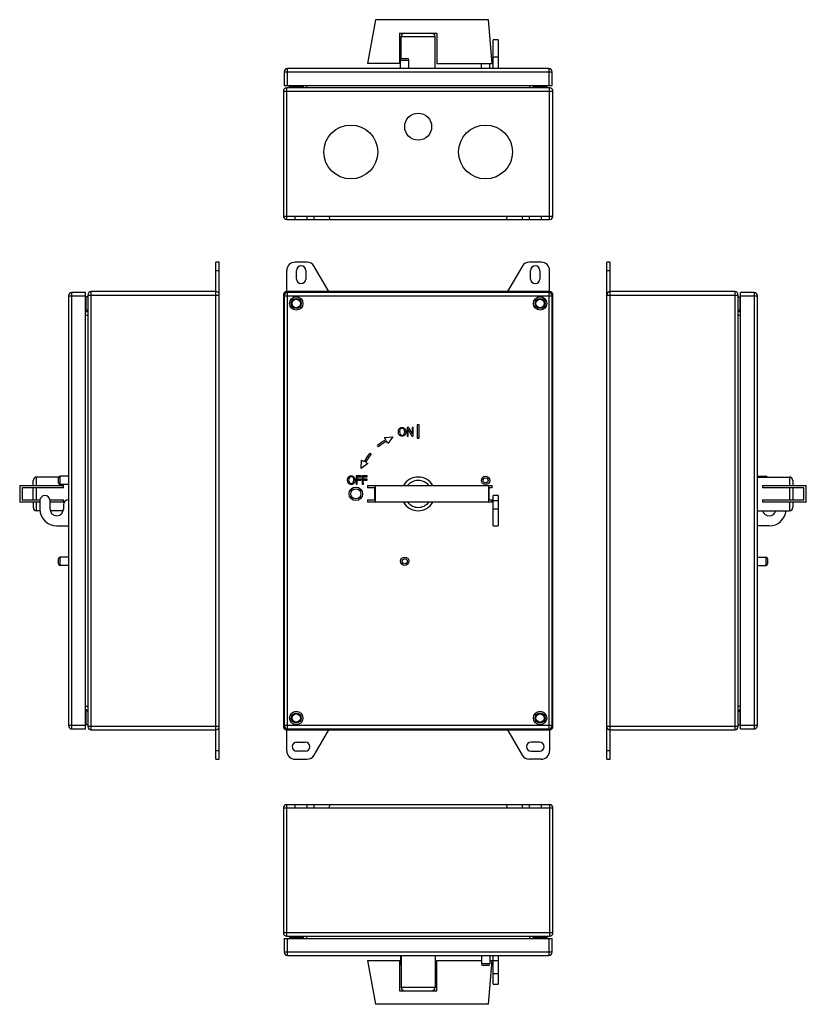
# Model space of a CAD drawing. Units: millimetres. Extents: x -37 to 430, y -123 to 461.
import ezdxf

# ---------------------------------------------------------------- set-up
doc = ezdxf.new("R2010")
doc.units = ezdxf.units.MM
doc.header["$LTSCALE"] = 23.1
doc.layers.get('0').update_dxf_attribs({"linetype": 'CONTINUOUS'})

msp = doc.modelspace()

# ---------------------------------------------------------------- linework, layer by layer
at = {"color": 7, "linetype": 'Continuous'}
for p, q in [((174.4, 461.48), (169.81, 435.48)), ((241.54, 461.48), (174.4, 461.48)), ((243.81, 435.48), (241.54, 461.48)), ((188.81, 453.48), (188.81, 435.48)), ((188.81, 453.48), (210.81, 453.48)), ((189.81, 438.35), (189.81, 451.48)), ((189.81, 451.48), (209.81, 451.48)), ((209.81, 432.48), (209.81, 451.48)), ((210.81, 453.48), (210.81, 435.48)), ((244.31, 432.48), (244.31, 449.48)), ((247.31, 449.48), (244.31, 449.48)), ((247.31, 449.48), (247.31, 432.48)), ((190.31, 438.48), (193.31, 438.48)), ((244.31, 439.48), (247.31, 439.48)), ((122.31, 422.48), (122.31, 432.48)), ((277.31, 432.48), (122.31, 432.48)), ((188.81, 435.48), (169.81, 435.48)), ((189.31, 432.48), (189.31, 437.48)), ((189.31, 437.48), (194.31, 437.48)), ((194.31, 432.48), (194.31, 437.48)), ((210.81, 435.48), (243.81, 435.48)), ((237.31, 432.48), (237.31, 435.48)), ((242.31, 432.48), (242.31, 435.48)), ((277.31, 432.48), (277.31, 422.48)), ((120.31, 430.48), (120.31, 422.48)), ((120.31, 430.48), (279.31, 430.48)), ((279.31, 422.48), (279.31, 430.48)), ((120.31, 422.48), (279.31, 422.48)), ((121.81, 342.98), (121.81, 420.98)), ((277.81, 420.98), (121.81, 420.98)), ((123.44, 420.98), (123.44, 421.98)), ((123.44, 421.98), (131.44, 421.98)), ((124.16, 422.48), (124.16, 421.98)), ((130.72, 422.48), (130.72, 421.98)), ((131.44, 420.98), (131.44, 421.98)), ((133.74, 420.98), (133.74, 422.48)), ((265.88, 422.48), (265.88, 420.98)), ((268.19, 421.98), (276.19, 421.98)), ((268.19, 420.98), (268.19, 421.98)), ((268.91, 422.48), (268.91, 421.98)), ((275.47, 422.48), (275.47, 421.98)), ((276.19, 420.98), (276.19, 421.98)), ((277.81, 342.98), (277.81, 420.98)), ((119.81, 418.98), (119.81, 344.98)), ((119.81, 418.98), (279.81, 418.98)), ((279.81, 344.98), (279.81, 418.98)), ((119.81, 344.98), (279.81, 344.98)), ((126.81, 342.98), (126.81, 344.98)), ((133.82, 344.98), (133.82, 342.98)), ((138.15, 342.98), (138.15, 344.98)), ((261.47, 344.98), (261.47, 342.98)), ((265.8, 342.98), (265.8, 344.98)), ((272.81, 344.98), (272.81, 342.98)), ((121.81, 342.98), (277.81, 342.98)), ((79.78, 22.59), (79.78, 317.59)), ((81.78, 317.59), (79.78, 317.59)), ((81.78, 22.59), (81.78, 317.59)), ((133.82, 317.59), (126.81, 317.59)), ((272.81, 317.59), (265.8, 317.59)), ((311.71, 22.59), (311.71, 317.59)), ((313.71, 317.59), (311.71, 317.59)), ((313.71, 22.59), (313.71, 317.59)), ((79.78, 312.59), (81.78, 312.59)), ((121.81, 299.5), (121.81, 312.59)), ((127.56, 307.59), (127.56, 312.59)), ((133.06, 312.59), (133.06, 307.59)), ((146.81, 300.09), (138.15, 315.09)), ((261.47, 315.09), (252.81, 300.09)), ((266.56, 307.59), (266.56, 312.59)), ((272.06, 312.59), (272.06, 307.59)), ((277.81, 299.5), (277.81, 312.59)), ((311.71, 312.59), (313.71, 312.59)), ((-5.72, 40.59), (-5.72, 299.59)), ((2.28, 299.59), (-5.72, 299.59)), ((2.28, 40.59), (2.28, 299.59)), ((3.78, 298.09), (3.78, 42.09)), ((3.78, 298.09), (81.78, 298.09)), ((5.78, 40.09), (5.78, 300.09)), ((79.78, 300.09), (5.78, 300.09)), ((119.81, 298.09), (119.81, 42.09)), ((119.81, 298.09), (120.4, 298.09)), ((277.81, 300.09), (121.81, 300.09)), ((122.31, 40.59), (122.31, 299.59)), ((277.31, 299.59), (122.31, 299.59)), ((277.31, 299.59), (277.31, 40.59)), ((279.23, 298.09), (279.81, 298.09)), ((279.81, 42.09), (279.81, 298.09)), ((311.71, 298.09), (389.71, 298.09)), ((387.71, 300.09), (313.71, 300.09)), ((387.71, 300.09), (387.71, 40.09)), ((389.71, 42.09), (389.71, 298.09)), ((391.21, 40.59), (391.21, 299.59)), ((399.21, 299.59), (391.21, 299.59)), ((399.21, 299.59), (399.21, 40.59)), ((-7.72, 297.59), (-7.72, 42.59)), ((-7.72, 297.59), (2.28, 297.59)), ((2.28, 296.36), (2.78, 296.36)), ((2.78, 289.09), (2.78, 297.09)), ((3.78, 297.09), (2.78, 297.09)), ((120.31, 297.59), (120.31, 42.59)), ((120.31, 297.59), (279.31, 297.59)), ((279.31, 42.59), (279.31, 297.59)), ((389.71, 297.09), (390.71, 297.09)), ((390.71, 297.09), (390.71, 289.09)), ((391.21, 296.36), (390.71, 296.36)), ((391.21, 297.59), (401.21, 297.59)), ((401.21, 42.59), (401.21, 297.59)), ((2.28, 289.81), (2.78, 289.81)), ((3.78, 289.09), (2.78, 289.09)), ((389.71, 289.09), (390.71, 289.09)), ((391.21, 289.81), (390.71, 289.81)), ((2.28, 286.16), (3.78, 286.16)), ((389.71, 286.16), (391.21, 286.16)), ((193.22, 219.4), (193.22, 214.4)), ((194.17, 219.4), (193.22, 219.4)), ((193.84, 214.4), (193.84, 218.72)), ((196.05, 214.4), (193.84, 218.72)), ((194.17, 219.4), (196.18, 215.45)), ((196.18, 219.4), (196.18, 215.45)), ((196.8, 219.4), (196.18, 219.4)), ((196.8, 214.4), (196.8, 219.4)), ((199.31, 221.09), (199.31, 213.09)), ((200.31, 221.09), (199.31, 221.09)), ((200.31, 213.09), (200.31, 221.09)), ((179.82, 213.58), (184.81, 213.91)), ((180.53, 212.25), (179.82, 213.58)), ((181.75, 209.96), (181, 211.36)), ((184.81, 213.91), (181.75, 209.96)), ((193.22, 214.4), (193.84, 214.4)), ((196.05, 214.4), (196.8, 214.4)), ((199.31, 213.09), (200.31, 213.09)), ((176.35, 208.05), (175.71, 208.81)), ((165.99, 195.09), (166.2, 200.08)), ((166.2, 200.08), (167.68, 199.31)), ((168.51, 198.88), (169.95, 198.13)), ((171.13, 204.15), (171.84, 203.56)), ((169.95, 198.13), (165.99, 195.09)), ((-28.72, 185.09), (-28.72, 188.09)), ((-26.72, 185.09), (-26.72, 190.09)), ((-13.59, 190.09), (-26.72, 190.09)), ((-13.72, 186.59), (-13.72, 189.59)), ((-12.72, 185.59), (-12.72, 190.59)), ((-7.72, 190.59), (-12.72, 190.59)), ((165.97, 190.81), (162.97, 190.79)), ((162.97, 190.79), (163.02, 185.79)), ((163.64, 190.2), (165.97, 190.22)), ((163.66, 188.79), (163.64, 190.2)), ((165.88, 188.81), (163.66, 188.79)), ((163.66, 188.2), (165.89, 188.22)), ((163.68, 185.79), (163.66, 188.2)), ((165.89, 188.22), (165.88, 188.81)), ((165.97, 190.22), (165.97, 190.81)), ((169.55, 190.84), (166.56, 190.82)), ((166.56, 190.82), (166.6, 185.82)), ((167.23, 190.23), (169.56, 190.25)), ((167.24, 188.82), (167.23, 190.23)), ((169.47, 188.84), (167.24, 188.82)), ((167.25, 188.23), (169.48, 188.25)), ((167.27, 185.82), (167.25, 188.23)), ((169.48, 188.25), (169.47, 188.84)), ((169.56, 190.25), (169.55, 190.84)), ((401.21, 190.59), (406.21, 190.59)), ((401.21, 190.09), (420.21, 190.09)), ((406.21, 190.59), (406.21, 190.09)), ((420.21, 190.09), (420.21, 185.09)), ((422.21, 188.09), (422.21, 185.09)), ((-36.72, 185.09), (-36.72, 175.09)), ((-36.72, 185.09), (-10.72, 185.09)), ((-35.22, 183.59), (-35.22, 176.59)), ((-10.72, 183.59), (-35.22, 183.59)), ((-28.72, 176.59), (-28.72, 183.59)), ((-26.72, 176.59), (-26.72, 183.59)), ((-7.72, 185.59), (-12.72, 185.59)), ((-10.72, 183.59), (-10.72, 185.09)), ((163.02, 185.79), (163.68, 185.79)), ((166.6, 185.82), (167.27, 185.82)), ((169.81, 185.09), (169.81, 183.59)), ((169.81, 185.09), (243.81, 185.09)), ((174.13, 183.59), (169.81, 183.59)), ((174.13, 176.59), (174.13, 183.59)), ((174.4, 175.09), (174.4, 185.09)), ((241.54, 185.09), (241.54, 175.09)), ((243.81, 183.59), (241.67, 183.59)), ((241.67, 183.59), (241.67, 176.59)), ((243.81, 183.59), (243.81, 185.09)), ((404.21, 185.09), (430.21, 185.09)), ((404.21, 185.09), (404.21, 183.59)), ((428.71, 183.59), (404.21, 183.59)), ((420.21, 183.59), (420.21, 176.59)), ((422.21, 183.59), (422.21, 176.59)), ((428.71, 176.59), (428.71, 183.59)), ((430.21, 175.09), (430.21, 185.09)), ((-35.22, 176.59), (-24.68, 176.59)), ((-24.72, 176.09), (-24.72, 171.09)), ((-18.77, 176.59), (-10.72, 176.59)), ((-18.72, 171.09), (-18.72, 176.09)), ((-10.72, 175.09), (-10.72, 176.59)), ((169.81, 176.59), (169.81, 175.09)), ((169.81, 176.59), (174.13, 176.59)), ((241.67, 176.59), (243.81, 176.59)), ((243.81, 175.09), (243.81, 176.59)), ((247.31, 179.09), (244.31, 179.09)), ((244.31, 161.09), (244.31, 179.09)), ((244.31, 176.09), (247.31, 176.09)), ((247.31, 179.09), (247.31, 161.09)), ((404.21, 176.59), (428.71, 176.59)), ((404.21, 176.59), (404.21, 175.09)), ((-24.72, 175.09), (-36.72, 175.09)), ((-28.72, 175.09), (-28.72, 172.09)), ((-26.72, 170.09), (-26.72, 175.09)), ((-24.67, 170.09), (-26.72, 170.09)), ((-10.72, 175.09), (-18.72, 175.09)), ((-10.86, 170.09), (-18.6, 170.09)), ((-10.72, 173.59), (-10.72, 171.09)), ((243.81, 175.09), (169.81, 175.09)), ((247.31, 171.09), (244.31, 171.09)), ((401.21, 170.09), (420.21, 170.09)), ((430.21, 175.09), (404.21, 175.09)), ((420.21, 175.09), (420.21, 170.09)), ((422.21, 175.09), (422.21, 172.09)), ((-14.72, 161.09), (-7.72, 161.09)), ((244.31, 161.09), (247.31, 161.09)), ((408.21, 161.09), (401.21, 161.09)), ((-13.72, 138.59), (-13.72, 141.59)), ((-12.72, 137.59), (-12.72, 142.59)), ((-7.72, 142.59), (-12.72, 142.59)), ((401.21, 142.59), (406.21, 142.59)), ((406.21, 142.59), (406.21, 137.59)), ((407.21, 141.59), (407.21, 138.59)), ((-7.72, 137.59), (-12.72, 137.59)), ((401.21, 137.59), (406.21, 137.59)), ((3.78, 54.01), (2.28, 54.01)), ((391.21, 54.01), (389.71, 54.01)), ((2.28, 50.36), (2.78, 50.36)), ((3.78, 51.09), (2.78, 51.09)), ((2.78, 43.09), (2.78, 51.09)), ((389.71, 51.09), (390.71, 51.09)), ((390.71, 51.09), (390.71, 43.09)), ((391.21, 50.36), (390.71, 50.36)), ((2.28, 42.59), (-7.72, 42.59)), ((2.28, 43.81), (2.78, 43.81)), ((3.78, 43.09), (2.78, 43.09)), ((81.78, 42.09), (3.78, 42.09)), ((120.4, 42.09), (119.81, 42.09)), ((279.31, 42.59), (120.31, 42.59)), ((279.81, 42.09), (279.23, 42.09)), ((389.71, 42.09), (311.71, 42.09)), ((389.71, 43.09), (390.71, 43.09)), ((391.21, 43.81), (390.71, 43.81)), ((401.21, 42.59), (391.21, 42.59)), ((-5.72, 40.59), (2.28, 40.59)), ((5.78, 40.09), (79.78, 40.09)), ((121.81, 27.59), (121.81, 40.67)), ((121.81, 40.09), (277.81, 40.09)), ((122.31, 40.59), (277.31, 40.59)), ((138.15, 25.09), (146.81, 40.09)), ((252.81, 40.09), (261.47, 25.09)), ((277.81, 40.67), (277.81, 27.59)), ((313.71, 40.09), (387.71, 40.09)), ((391.21, 40.59), (399.21, 40.59)), ((127.81, 32.84), (132.81, 32.84)), ((271.81, 32.84), (266.81, 32.84)), ((81.78, 27.59), (79.78, 27.59)), ((132.81, 27.34), (127.81, 27.34)), ((266.81, 27.34), (271.81, 27.34)), ((313.71, 27.59), (311.71, 27.59)), ((79.78, 22.59), (81.78, 22.59)), ((126.81, 22.59), (133.82, 22.59)), ((272.81, 22.59), (265.8, 22.59)), ((311.71, 22.59), (313.71, 22.59)), ((121.81, -82.31), (121.81, -4.31)), ((121.81, -4.31), (277.81, -4.31)), ((126.81, -6.31), (126.81, -4.31)), ((133.82, -4.31), (133.82, -6.31)), ((138.15, -6.31), (138.15, -4.31)), ((261.47, -4.31), (261.47, -6.31)), ((265.8, -6.31), (265.8, -4.31)), ((272.81, -4.31), (272.81, -6.31)), ((277.81, -4.31), (277.81, -82.31)), ((119.81, -6.31), (119.81, -80.31)), ((119.81, -6.31), (279.81, -6.31)), ((279.81, -80.31), (279.81, -6.31)), ((279.81, -80.31), (119.81, -80.31)), ((120.31, -83.81), (120.31, -91.81)), ((120.31, -83.81), (279.31, -83.81)), ((121.81, -82.31), (277.81, -82.31)), ((122.31, -93.81), (122.31, -83.81)), ((123.44, -82.31), (123.44, -83.31)), ((131.44, -83.31), (123.44, -83.31)), ((124.16, -83.81), (124.16, -83.31)), ((130.72, -83.81), (130.72, -83.31)), ((131.44, -82.31), (131.44, -83.31)), ((133.74, -83.81), (133.74, -82.31)), ((265.88, -82.31), (265.88, -83.81)), ((268.19, -82.31), (268.19, -83.31)), ((276.19, -83.31), (268.19, -83.31)), ((268.91, -83.81), (268.91, -83.31)), ((275.47, -83.81), (275.47, -83.31)), ((276.19, -82.31), (276.19, -83.31)), ((277.31, -83.81), (277.31, -93.81)), ((279.31, -91.81), (279.31, -83.81)), ((279.31, -91.81), (120.31, -91.81)), ((122.31, -93.81), (277.31, -93.81)), ((169.81, -96.81), (188.81, -96.81)), ((169.81, -96.81), (174.4, -122.81)), ((188.81, -96.81), (188.81, -114.81)), ((189.31, -93.81), (189.31, -98.81)), ((189.81, -98.81), (189.31, -98.81)), ((189.81, -93.81), (189.81, -112.81)), ((209.81, -93.81), (209.81, -112.81)), ((210.81, -96.81), (237.31, -96.81)), ((210.81, -114.81), (210.81, -96.81)), ((237.31, -93.81), (237.31, -98.81)), ((242.31, -98.81), (237.31, -98.81)), ((241.54, -122.81), (243.81, -96.81)), ((242.31, -93.81), (242.31, -98.81)), ((242.31, -96.81), (243.81, -96.81)), ((244.31, -110.81), (244.31, -93.81)), ((244.31, -96.81), (247.31, -96.81)), ((247.31, -93.81), (247.31, -110.81)), ((241.31, -99.81), (238.31, -99.81)), ((247.31, -104.81), (244.31, -104.81)), ((244.31, -110.81), (247.31, -110.81)), ((188.81, -114.81), (210.81, -114.81)), ((209.81, -112.81), (189.81, -112.81)), ((241.54, -122.81), (174.4, -122.81))]:
    msp.add_line(p, q, dxfattribs=at)
for centre, radius in [((199.81, 397.98), 8), ((159.81, 382.98), 16), ((239.81, 382.98), 16), ((127.44, 293.09), 4), ((127.44, 293.09), 3), ((127.44, 293.09), 2.5), ((272.19, 293.09), 4), ((272.19, 293.09), 3), ((272.19, 293.09), 2.5), ((239.81, 188.09), 2.5), ((239.81, 188.09), 1.5), ((162.81, 180.09), 4), ((162.81, 180.09), 3), ((191.81, 140.09), 2.5), ((191.81, 140.09), 1.5), ((127.44, 47.09), 4), ((127.44, 47.09), 3), ((127.44, 47.09), 2.5), ((272.19, 47.09), 4), ((272.19, 47.09), 3), ((272.19, 47.09), 2.5)]:
    msp.add_circle(centre, radius, dxfattribs=at)
for centre, radius, start, end in [((191.81, 451.48), 2, 90, 180), ((207.81, 451.48), 2, 0, 90), ((190.31, 437.48), 1, 90, 180), ((193.31, 437.48), 1, 0, 90), ((122.31, 430.48), 2, 90, 180), ((277.31, 430.48), 2, 0, 90), ((121.81, 418.98), 2, 90, 180), ((130.25, 422.48), 1.5, 321.4247, 0.00025), ((269.38, 422.48), 1.5, 179.99975, 217.32371), ((277.81, 418.98), 2, 0, 90), ((121.81, 344.98), 2, 180, 270), ((277.81, 344.98), 2, 270, 360), ((126.81, 312.59), 5, 90, 180), ((133.82, 312.59), 5, 30, 90), ((265.8, 312.59), 5, 90, 150), ((272.81, 312.59), 5, 0, 90), ((130.31, 312.59), 2.75, 0, 180), ((269.31, 312.59), 2.75, 0, 180), ((130.31, 307.59), 2.75, 180, 360), ((269.31, 307.59), 2.75, 180, 360), ((-5.72, 297.59), 2, 90, 180), ((5.78, 298.09), 2, 90, 180), ((79.78, 298.09), 2, 0, 90), ((121.81, 298.09), 2, 90, 180), ((122.31, 297.59), 2, 90, 180), ((277.31, 297.59), 2, 0, 90), ((277.81, 298.09), 2, 0, 90), ((313.71, 298.09), 2, 90, 180), ((387.71, 298.09), 2, 0, 90), ((399.21, 297.59), 2, 0, 90), ((2.28, 289.65), 1.5, 269.99975, 337.77234), ((391.21, 289.65), 1.5, 202.22766, 270.00025), ((199.81, 180.09), 37.5, 120.94033, 130), ((199.81, 180.09), 36.5, 121.02139, 130), ((199.81, 180.09), 37.44, 140, 149.10353), ((199.81, 180.09), 36.51, 140, 149.01495), ((-26.72, 188.09), 2, 90, 180), ((-12.72, 189.59), 1, 90, 180), ((199.81, 180.09), 10, 30.02683, 149.97317), ((199.81, 180.09), 8, 38.68219, 141.31781), ((406.21, 189.59), 1, 30, 90), ((420.21, 188.09), 2, 0, 90), ((-12.72, 186.59), 1, 180, 270), ((-21.72, 176.09), 3, 0, 180), ((-7.72, 173.59), 3, 90, 180), ((-26.72, 172.09), 2, 180, 270), ((-14.72, 171.09), 10, 180, 270), ((-14.72, 171.09), 4, 180, 360), ((199.81, 180.09), 10, 210.02683, 329.97317), ((199.81, 180.09), 8, 218.68219, 321.31781), ((408.21, 171.09), 4, 194.4994, 345.51703), ((408.21, 171.09), 10, 270, 354.25467), ((420.21, 172.09), 2, 270, 360), ((-12.72, 141.59), 1, 90, 180), ((406.21, 141.59), 1, 0, 90), ((-12.72, 138.59), 1, 180, 270), ((406.21, 138.59), 1, 270, 360), ((2.28, 50.52), 1.5, 22.22766, 90.00025), ((391.21, 50.52), 1.5, 89.99981, 157.77232), ((-5.72, 42.59), 2, 180, 270), ((5.78, 42.09), 2, 180, 270), ((79.78, 42.09), 2, 270, 360), ((121.81, 42.09), 2, 180, 270), ((122.31, 42.59), 2, 180, 270), ((277.31, 42.59), 2, 270, 360), ((277.81, 42.09), 2, 270, 360), ((313.71, 42.09), 2, 180, 270), ((387.71, 42.09), 2, 270, 360), ((399.21, 42.59), 2, 270, 360), ((127.81, 30.09), 2.75, 90, 270), ((132.81, 30.09), 2.75, 270, 90), ((266.81, 30.09), 2.75, 90, 270), ((271.81, 30.09), 2.75, 270, 90), ((126.81, 27.59), 5, 180, 270), ((133.82, 27.59), 5, 270, 330), ((265.8, 27.59), 5, 210, 270), ((272.81, 27.59), 5, 270, 360), ((121.81, -6.31), 2, 90, 180), ((277.81, -6.31), 2, 0, 90), ((121.81, -80.31), 2, 180, 270), ((277.81, -80.31), 2, 270, 360), ((130.25, -83.81), 1.5, 359.99975, 37.32371), ((269.38, -83.81), 1.5, 146.53951, 180.00025), ((122.31, -91.81), 2, 180, 270), ((277.31, -91.81), 2, 270, 360), ((190.31, -98.81), 1, 180, 240), ((238.31, -98.81), 1, 180, 270), ((241.31, -98.81), 1, 270, 360), ((191.81, -112.81), 2, 180, 270), ((207.81, -112.81), 2, 270, 360)]:
    msp.add_arc(centre, radius, start, end, dxfattribs=at)
for centre, start_param, end_param in [((147.97, 344.98), -4.712389, -3.141593), ((251.66, 344.98), 3.141593, 4.712389), ((147.97, -6.31), 0, 1.570796), ((251.66, -6.31), -1.570796, 0)]:
    msp.add_ellipse(centre, major_axis=(0, 2), ratio=0.57735, start_param=start_param, end_param=end_param, dxfattribs=at)
for points in [[(188.07, 216.9), (188.07, 217.32), (188.18, 218.06), (188.48, 218.6), (188.67, 218.83)], [(188.67, 214.98), (188.48, 215.2), (188.18, 215.75), (188.07, 216.49), (188.07, 216.9)], [(188.67, 218.83), (188.87, 219.05), (189.34, 219.39), (189.94, 219.51), (190.28, 219.51)], [(189.17, 218.42), (189.04, 218.25), (188.84, 217.81), (188.76, 217.23), (188.76, 216.9)], [(188.76, 216.9), (188.76, 216.25), (189.06, 215.23), (189.82, 214.87), (190.28, 214.87)], [(190.28, 218.93), (190.04, 218.93), (189.63, 218.85), (189.31, 218.59), (189.17, 218.42)], [(190.28, 219.51), (190.62, 219.51), (191.24, 219.38), (191.7, 219.05), (191.89, 218.83)], [(191.39, 218.42), (191.26, 218.59), (190.94, 218.85), (190.52, 218.93), (190.28, 218.93)], [(190.28, 214.87), (190.75, 214.87), (191.5, 215.23), (191.8, 216.25), (191.8, 216.9)], [(191.8, 216.9), (191.8, 217.23), (191.72, 217.82), (191.52, 218.25), (191.39, 218.42)], [(191.89, 218.83), (192.08, 218.61), (192.38, 218.06), (192.49, 217.32), (192.49, 216.9)], [(192.49, 216.9), (192.49, 216.5), (192.39, 215.76), (192.09, 215.2), (191.89, 214.98)], [(190.28, 214.3), (189.94, 214.3), (189.33, 214.42), (188.86, 214.76), (188.67, 214.98)], [(191.89, 214.98), (191.69, 214.75), (191.21, 214.41), (190.61, 214.3), (190.28, 214.3)], [(157.85, 188.24), (157.84, 188.66), (157.94, 189.4), (158.24, 189.95), (158.43, 190.18)], [(158.46, 186.33), (158.26, 186.55), (157.96, 187.09), (157.85, 187.83), (157.85, 188.24)], [(158.43, 190.18), (158.62, 190.4), (159.09, 190.74), (159.7, 190.87), (160.03, 190.87)], [(158.94, 189.77), (158.8, 189.59), (158.6, 189.16), (158.54, 188.57), (158.54, 188.25)], [(158.54, 188.25), (158.54, 187.59), (158.85, 186.58), (159.61, 186.23), (160.08, 186.23)], [(160.04, 190.29), (159.8, 190.29), (159.38, 190.21), (159.07, 189.94), (158.94, 189.77)], [(160.03, 190.87), (160.37, 190.87), (160.99, 190.75), (161.46, 190.42), (161.65, 190.21)], [(161.15, 189.78), (161.02, 189.96), (160.7, 190.21), (160.27, 190.3), (160.04, 190.29)], [(160.08, 186.23), (160.54, 186.24), (161.29, 186.6), (161.58, 187.62), (161.57, 188.28)], [(161.57, 188.28), (161.57, 188.61), (161.49, 189.19), (161.28, 189.62), (161.15, 189.78)], [(161.65, 190.21), (161.84, 189.99), (162.15, 189.44), (162.26, 188.7), (162.27, 188.28)], [(162.27, 188.28), (162.27, 187.88), (162.17, 187.14), (161.88, 186.58), (161.68, 186.35)], [(160.08, 185.66), (159.74, 185.66), (159.13, 185.77), (158.66, 186.1), (158.46, 186.33)], [(161.68, 186.35), (161.48, 186.12), (161, 185.77), (160.4, 185.66), (160.08, 185.66)]]:
    msp.add_open_spline(points, degree=3, dxfattribs=at)

doc.saveas('drawing.dxf')
